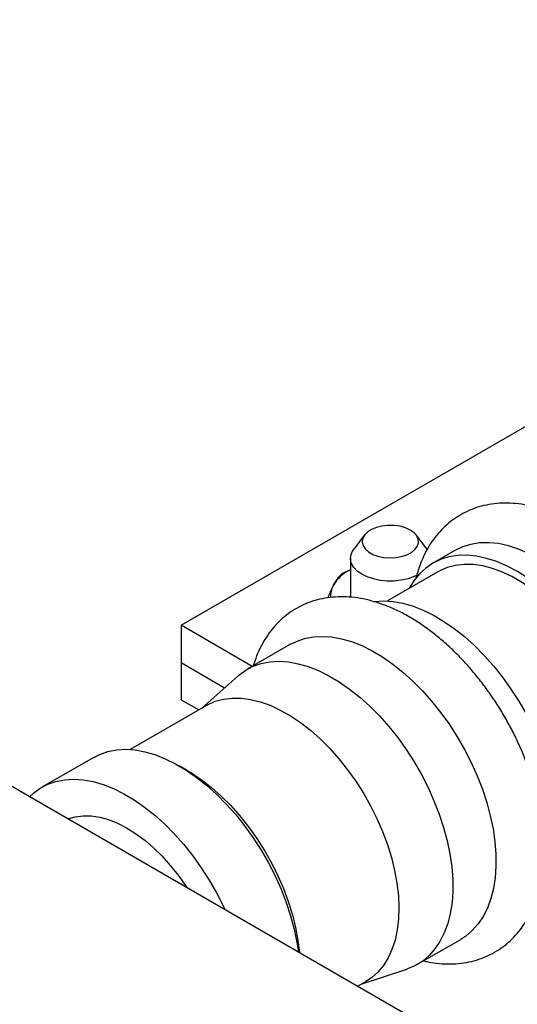
# Model space of a CAD drawing. Units: inches. Extents: x 3 to 32.9, y 0.8 to 15.9.
# Drawn here: x 16.3 to 16.9, y 8.9 to 10 of the extents above; entities that cross this region are included whole.
import ezdxf

# ---------------------------------------------------------------- set-up
doc = ezdxf.new("R2010")
doc.units = ezdxf.units.IN
doc.header["$MEASUREMENT"] = 0
doc.linetypes.add('SLD-Solid', pattern=[0])

msp = doc.modelspace()

# ---------------------------------------------------------------- linework, layer by layer
at = {"color": 7, "linetype": 'SLD-Solid', "lineweight": 25}
for p, q in [((19.7991, 7.171), (13.9125, 10.5693)), ((16.4919, 9.3645), (17.0132, 9.6655)), ((16.6935, 9.4637), (16.6818, 9.4486)), ((16.7616, 9.4486), (16.7499, 9.4637)), ((16.7616, 9.4486), (16.7625, 9.4473)), ((16.7924, 9.4466), (16.7684, 9.4327)), ((16.6779, 9.4383), (16.6779, 9.3973)), ((16.6697, 9.4219), (16.6779, 9.4257)), ((16.7739, 9.4233), (16.7185, 9.3913)), ((16.57, 9.3194), (16.4919, 9.3645)), ((16.4919, 9.3645), (16.4919, 9.3237)), ((16.612, 9.3437), (16.5646, 9.3163)), ((16.4919, 9.3237), (16.4919, 9.2829)), ((16.4919, 9.3237), (16.5398, 9.296)), ((16.5542, 9.3088), (16.5147, 9.2736)), ((16.5198, 9.2766), (16.436, 9.2282)), ((16.4919, 9.2829), (16.5113, 9.2717)), ((16.3961, 9.2196), (16.3392, 9.1867)), ((16.4987, 9.2052), (16.4899, 9.2103)), ((16.7516, 8.9924), (16.799, 9.0198)), ((16.6896, 8.9705), (16.7399, 8.9872)), ((16.6858, 8.9683), (16.6948, 8.9735))]:
    msp.add_line(p, q, dxfattribs=at)
at = {"color": 7, "linetype": 'SLD-Solid', "lineweight": 25, "flags": 128}
for points in [[(16.7323, 9.4732), (16.7258, 9.4741), (16.7191, 9.4742), (16.7125, 9.4734), (16.7064, 9.4719), (16.701, 9.4696), (16.6965, 9.4668), (16.6932, 9.4634), (16.6913, 9.4597), (16.6908, 9.4559), (16.6917, 9.452), (16.694, 9.4484), (16.6976, 9.4452), (16.7024, 9.4424), (16.708, 9.4404), (16.7143, 9.439), (16.7209, 9.4385), (16.7276, 9.4389), (16.734, 9.44), (16.7398, 9.4419), (16.7448, 9.4445), (16.7487, 9.4476), (16.7513, 9.4512), (16.7525, 9.455), (16.7523, 9.4588), (16.7507, 9.4626), (16.7477, 9.466), (16.7435, 9.469), (16.7383, 9.4715), (16.7323, 9.4732)], [(16.7511, 9.4195), (16.7478, 9.418), (16.7411, 9.4156), (16.7337, 9.414), (16.726, 9.4131), (16.7182, 9.4131), (16.7105, 9.4138), (16.7031, 9.4154), (16.6963, 9.4177), (16.6904, 9.4206), (16.6854, 9.4241), (16.6816, 9.4281), (16.6791, 9.4324), (16.678, 9.4369), (16.6783, 9.4414), (16.68, 9.4458), (16.6818, 9.4486)], [(17.0168, 9.2097), (17.0163, 9.2232), (17.0148, 9.2372), (17.0123, 9.2516), (17.0089, 9.2662), (17.0045, 9.2809), (16.9992, 9.2957), (16.993, 9.3105), (16.9861, 9.325), (16.9783, 9.3392), (16.9699, 9.3531), (16.9608, 9.3664), (16.9511, 9.3791), (16.9409, 9.3911), (16.9303, 9.4023), (16.9194, 9.4126), (16.9082, 9.4219), (16.8968, 9.4302), (16.8854, 9.4374), (16.8739, 9.4434), (16.8625, 9.4482), (16.8513, 9.4518), (16.8404, 9.4542), (16.8298, 9.4552), (16.8196, 9.455), (16.81, 9.4534), (16.8009, 9.4506), (16.7924, 9.4466)], [(16.9928, 9.1958), (16.9923, 9.2094), (16.9908, 9.2234), (16.9884, 9.2377), (16.9849, 9.2523), (16.9805, 9.2671), (16.9752, 9.2819), (16.9691, 9.2966), (16.9621, 9.3112), (16.9543, 9.3254), (16.9459, 9.3392), (16.9368, 9.3525), (16.9271, 9.3652), (16.9169, 9.3772), (16.9063, 9.3884), (16.8954, 9.3987), (16.8842, 9.408), (16.8728, 9.4163), (16.8614, 9.4235), (16.8499, 9.4296), (16.8386, 9.4344), (16.8274, 9.438), (16.8164, 9.4403), (16.8058, 9.4414), (16.7957, 9.4411), (16.786, 9.4396), (16.7769, 9.4368), (16.7684, 9.4327), (16.7607, 9.4274), (16.7537, 9.421), (16.7475, 9.4133), (16.7425, 9.4052)], [(16.9851, 9.2003), (16.9846, 9.2134), (16.9831, 9.227), (16.9807, 9.2409), (16.9772, 9.2551), (16.9729, 9.2694), (16.9676, 9.2837), (16.9615, 9.2979), (16.9546, 9.3119), (16.9469, 9.3256), (16.9385, 9.3389), (16.9296, 9.3516), (16.92, 9.3637), (16.91, 9.375), (16.8996, 9.3856), (16.8889, 9.3951), (16.878, 9.4037), (16.8669, 9.4113), (16.8558, 9.4177), (16.8448, 9.4229), (16.8339, 9.4269), (16.8232, 9.4297), (16.8128, 9.4312), (16.8028, 9.4314), (16.7932, 9.4303), (16.7842, 9.428), (16.7759, 9.4244), (16.7739, 9.4233)], [(16.6781, 9.3953), (16.6779, 9.3971), (16.6779, 9.3973)], [(16.7033, 9.3907), (16.7044, 9.3908), (16.7143, 9.3914), (16.7248, 9.3907), (16.7355, 9.3888), (16.7466, 9.3856), (16.7578, 9.3812), (16.7691, 9.3756), (16.7805, 9.3688), (16.7918, 9.361), (16.803, 9.3521), (16.814, 9.3422), (16.8246, 9.3315), (16.8349, 9.3199), (16.8447, 9.3076), (16.854, 9.2946), (16.8627, 9.2811), (16.8707, 9.2672), (16.878, 9.2529), (16.8845, 9.2384), (16.8902, 9.2237), (16.895, 9.209), (16.899, 9.1944), (16.902, 9.18), (16.904, 9.1659), (16.9051, 9.1522), (16.9051, 9.139), (16.9043, 9.1264), (16.9024, 9.1146), (16.8996, 9.1035), (16.8958, 9.0932), (16.8911, 9.0839), (16.8859, 9.0761)], [(16.612, 9.3437), (16.6185, 9.3469), (16.6274, 9.35), (16.6368, 9.3519), (16.6468, 9.3524), (16.6572, 9.3517), (16.668, 9.3498), (16.679, 9.3466), (16.6903, 9.3422), (16.7016, 9.3366), (16.713, 9.3298), (16.7243, 9.322), (16.7355, 9.3131), (16.7464, 9.3032), (16.7571, 9.2925), (16.7674, 9.2809), (16.7772, 9.2686), (16.7865, 9.2556), (16.7952, 9.2421), (16.8032, 9.2282), (16.8105, 9.2139), (16.817, 9.1994), (16.8227, 9.1847), (16.8275, 9.17), (16.8314, 9.1554), (16.8344, 9.141), (16.8365, 9.1269), (16.8375, 9.1132), (16.8376, 9.1), (16.8367, 9.0875), (16.8349, 9.0756), (16.832, 9.0645), (16.8283, 9.0542), (16.8236, 9.045), (16.8181, 9.0367), (16.8117, 9.0295), (16.8045, 9.0234), (16.799, 9.0198)], [(16.5542, 9.3088), (16.5554, 9.3098), (16.5629, 9.3153), (16.5711, 9.3196), (16.58, 9.3227), (16.5895, 9.3245), (16.5994, 9.3251), (16.6098, 9.3244), (16.6206, 9.3224), (16.6316, 9.3192), (16.6429, 9.3148), (16.6542, 9.3092), (16.6656, 9.3025), (16.6769, 9.2946), (16.6881, 9.2858), (16.6991, 9.2759), (16.7097, 9.2651), (16.72, 9.2536), (16.7298, 9.2413), (16.7391, 9.2283), (16.7478, 9.2148), (16.7558, 9.2008), (16.7631, 9.1866), (16.7696, 9.172), (16.7753, 9.1574), (16.7801, 9.1427), (16.7841, 9.1281), (16.7871, 9.1137), (16.7891, 9.0996), (16.7902, 9.0859), (16.7902, 9.0727), (16.7894, 9.0601), (16.7875, 9.0482), (16.7847, 9.0371), (16.7809, 9.0269), (16.7762, 9.0176), (16.7707, 9.0093), (16.7643, 9.0021), (16.7572, 8.996), (16.7493, 8.9911), (16.7407, 8.9875), (16.7399, 8.9872)], [(16.5198, 9.2766), (16.5211, 9.2774), (16.5294, 9.2811), (16.5384, 9.2835), (16.5479, 9.2847), (16.5578, 9.2846), (16.5682, 9.2832), (16.5789, 9.2806), (16.5898, 9.2767), (16.6008, 9.2715), (16.6119, 9.2652), (16.623, 9.2578), (16.6339, 9.2493), (16.6447, 9.2398), (16.6551, 9.2293), (16.6651, 9.2181), (16.6747, 9.206), (16.6837, 9.1934), (16.6922, 9.1801), (16.6999, 9.1665), (16.7069, 9.1525), (16.7131, 9.1383), (16.7184, 9.1239), (16.7229, 9.1096), (16.7264, 9.0954), (16.7289, 9.0815), (16.7305, 9.0679), (16.7311, 9.0547), (16.7307, 9.0422), (16.7293, 9.0303), (16.7269, 9.0191), (16.7235, 9.0088), (16.7192, 8.9995), (16.714, 8.9911), (16.708, 8.9839), (16.7011, 8.9777), (16.6948, 8.9735)], [(16.3961, 9.2196), (16.4026, 9.2229), (16.4115, 9.226), (16.421, 9.2278), (16.431, 9.2284), (16.4415, 9.2277), (16.4522, 9.2258), (16.4633, 9.2226), (16.4746, 9.2181), (16.486, 9.2125), (16.4974, 9.2057), (16.5087, 9.1979), (16.5199, 9.189), (16.5309, 9.1791), (16.5416, 9.1683), (16.5519, 9.1567), (16.5617, 9.1443), (16.5711, 9.1314), (16.5798, 9.1178), (16.5878, 9.1038), (16.5951, 9.0895), (16.6017, 9.0749), (16.6074, 9.0602), (16.6122, 9.0455), (16.6161, 9.0309), (16.6191, 9.0164), (16.6207, 9.0059)], [(16.4987, 9.2052), (16.5033, 9.2025), (16.5143, 9.195), (16.5253, 9.1865), (16.536, 9.177), (16.5464, 9.1666), (16.5565, 9.1553), (16.566, 9.1433), (16.5751, 9.1306), (16.5835, 9.1174), (16.5912, 9.1037), (16.5982, 9.0897), (16.6044, 9.0755), (16.6097, 9.0612), (16.6142, 9.0469), (16.6177, 9.0327), (16.6203, 9.0187), (16.6218, 9.0053)], [(16.3256, 9.1763), (16.3299, 9.1802), (16.3374, 9.1857), (16.3457, 9.19), (16.3546, 9.1931), (16.3641, 9.195), (16.3741, 9.1955), (16.3845, 9.1948), (16.3953, 9.1929), (16.4064, 9.1897), (16.4176, 9.1853), (16.429, 9.1796), (16.4404, 9.1729), (16.4518, 9.165), (16.463, 9.1561), (16.474, 9.1462), (16.4847, 9.1354), (16.495, 9.1238), (16.5048, 9.1115), (16.5141, 9.0985), (16.5228, 9.0849), (16.5309, 9.071), (16.5382, 9.0566), (16.5402, 9.0524)], [(16.3676, 9.152), (16.3678, 9.1521), (16.3758, 9.1544), (16.3843, 9.1555), (16.3933, 9.1553), (16.4026, 9.1539), (16.4123, 9.1512), (16.4222, 9.1473), (16.4321, 9.1422), (16.4421, 9.136), (16.452, 9.1287), (16.4616, 9.1203), (16.4711, 9.1111), (16.4801, 9.101), (16.4887, 9.0902), (16.4968, 9.0788), (16.4982, 9.0766)]]:
    msp.add_lwpolyline(points, dxfattribs=at)
at = {"color": 7, "linetype": 'SLD-Solid', "lineweight": 25}
for centre, radius, start, end in [((16.6974, 9.3849), 0.0451, 115.6331, 148.8861), ((16.6791, 9.3972), 0.023, 151.6851, 185.1752)]:
    msp.add_arc(centre, radius, start, end, dxfattribs=at)
for points, knots in [([(17.0694, 9.2223), (17.0694, 9.2248), (17.0693, 9.2322), (17.0684, 9.2445), (17.0664, 9.2594), (17.0636, 9.2744), (17.0598, 9.2896), (17.0551, 9.3048), (17.0497, 9.3199), (17.0434, 9.3348), (17.0364, 9.3496), (17.0287, 9.3641), (17.0203, 9.3782), (17.0113, 9.3918), (17.0017, 9.405), (16.9916, 9.4176), (16.981, 9.4295), (16.9699, 9.4407), (16.9585, 9.4511), (16.9467, 9.4606), (16.9346, 9.4693), (16.9223, 9.4769), (16.9098, 9.4836), (16.8972, 9.4891), (16.8845, 9.4934), (16.8719, 9.4965), (16.8595, 9.4983), (16.8473, 9.4989), (16.8356, 9.4981), (16.8243, 9.4961), (16.8137, 9.493), (16.8036, 9.4886), (16.7942, 9.4832), (16.7856, 9.4768), (16.7777, 9.4694), (16.7705, 9.4611), (16.7642, 9.4519), (16.7587, 9.4418), (16.7541, 9.4308), (16.7512, 9.4222), (16.7501, 9.4171), (16.7498, 9.4161)], [0, 0, 0, 0, 0.014702, 0.042, 0.069259, 0.096472, 0.123628, 0.150725, 0.177769, 0.204769, 0.231737, 0.258686, 0.285631, 0.312585, 0.339559, 0.366568, 0.393627, 0.420749, 0.447949, 0.475235, 0.502612, 0.530075, 0.557606, 0.585152, 0.612628, 0.639925, 0.666916, 0.69348, 0.719535, 0.745056, 0.770086, 0.794721, 0.819097, 0.843368, 0.867643, 0.892076, 0.916807, 0.94194, 0.967539, 0.993612, 1, 1, 1, 1]), ([(16.6697, 9.4219), (16.668, 9.4206), (16.6646, 9.4178), (16.6608, 9.4119), (16.6589, 9.4082), (16.6589, 9.4081)], [0, 0, 0, 0, 0.4841941, 0.9860285, 1, 1, 1, 1]), ([(16.6589, 9.4081), (16.6573, 9.405), (16.6554, 9.4011), (16.6535, 9.3958), (16.6531, 9.3947)], [0, 0, 0, 0, 0.778278, 1, 1, 1, 1]), ([(16.7582, 8.9963), (16.7599, 8.9958), (16.7657, 8.9944), (16.7755, 8.9931), (16.7877, 8.9926), (16.7995, 8.9934), (16.8107, 8.9954), (16.8214, 8.9986), (16.8315, 9.0029), (16.8409, 9.0083), (16.8495, 9.0148), (16.8575, 9.0222), (16.8646, 9.0306), (16.8709, 9.0398), (16.8764, 9.0499), (16.8811, 9.0609), (16.8848, 9.0726), (16.8876, 9.0852), (16.8895, 9.0984), (16.8904, 9.1121), (16.8903, 9.1264), (16.8892, 9.141), (16.8872, 9.1559), (16.8843, 9.171), (16.8805, 9.1862), (16.8758, 9.2014), (16.8703, 9.2166), (16.864, 9.2316), (16.8569, 9.2464), (16.8492, 9.2609), (16.8408, 9.275), (16.8317, 9.2887), (16.8221, 9.3019), (16.8119, 9.3144), (16.8013, 9.3264), (16.7902, 9.3376), (16.7787, 9.348), (16.7669, 9.3576), (16.7548, 9.3663), (16.7425, 9.374), (16.7299, 9.3806), (16.7173, 9.3861), (16.7046, 9.3905), (16.692, 9.3936), (16.6795, 9.3955), (16.6674, 9.396), (16.6556, 9.3953), (16.6443, 9.3933), (16.6336, 9.3902), (16.6235, 9.3859), (16.614, 9.3805), (16.6053, 9.3741), (16.5974, 9.3667), (16.5902, 9.3584), (16.5839, 9.3492), (16.5783, 9.3391), (16.5741, 9.3294), (16.5721, 9.3229), (16.5712, 9.3201)], [0, 0, 0, 0, 0.0073338, 0.0260341, 0.0444387, 0.062491, 0.0801758, 0.0975226, 0.1145991, 0.1314984, 0.148327, 0.1651594, 0.1821032, 0.1992531, 0.216682, 0.2344321, 0.252509, 0.2708816, 0.2894908, 0.3082642, 0.3271317, 0.3460352, 0.3649266, 0.3837866, 0.402607, 0.4213867, 0.4401298, 0.4588429, 0.4775343, 0.4962132, 0.5148894, 0.5335718, 0.5522683, 0.570989, 0.5897441, 0.6085432, 0.6273951, 0.6463065, 0.6652804, 0.6843137, 0.7033936, 0.7224847, 0.7415278, 0.7604488, 0.7791608, 0.7975806, 0.8156498, 0.8333511, 0.8507123, 0.8677994, 0.8847045, 0.901534, 0.9183639, 0.9353004, 0.952439, 0.9698538, 0.9875887, 1, 1, 1, 1])]:
    msp.add_open_spline(points, degree=3, knots=knots, dxfattribs=at)

doc.saveas('drawing.dxf')
